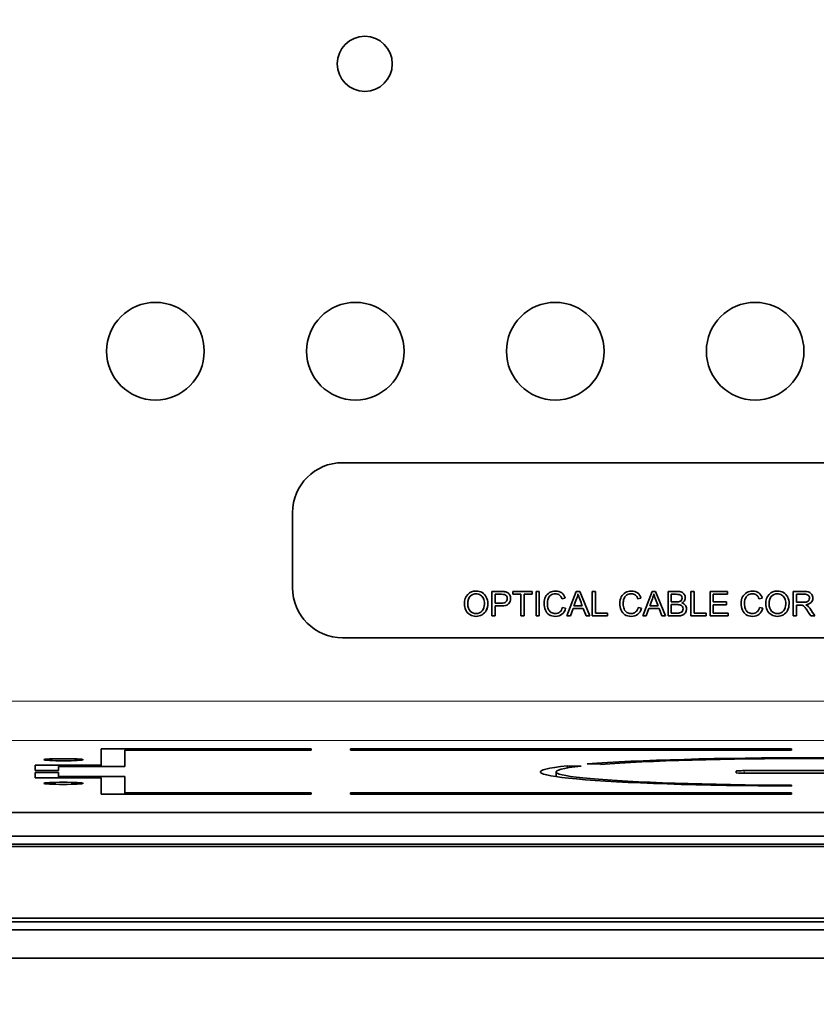
# Model space of a CAD drawing. Units: inches. Extents: x 0.2 to 21.8, y 0.7 to 16.3.
# Drawn here: x 8.2 to 8.7, y 11.5 to 12.1 of the extents above; entities that cross this region are included whole.
import ezdxf
from ezdxf.enums import TextEntityAlignment as Align

# ---------------------------------------------------------------- set-up
doc = ezdxf.new("R2010")
doc.units = ezdxf.units.IN
doc.header["$MEASUREMENT"] = 0
doc.layers.add('Default', color=7, linetype='Continuous')
doc.layers.add('DV1_Default', color=7, linetype='Continuous')
doc.styles.add('SEACAD_Arial', font='arial.ttf', dxfattribs={"width": 0.9})
doc.dimstyles.new('SMP', dxfattribs={"dimtxt": 0.1, "dimasz": 0.1, "dimexe": 0.05, "dimexo": 0.05, "dimgap": 0.025, "dimtad": 0, "dimtih": 1, "dimtoh": 1, "dimdec": 3, "dimlfac": 4, "dimzin": 4, "dimdsep": 46, "dimtxsty": 'SEACAD_Arial', "dimblk1": '_SE_FILLED', "dimblk2": '_SE_FILLED', "dimsah": 1, "dimcen": 0.05, "dimadec": 0, "dimazin": 0, "dimtfac": 0.75, "dimtofl": 0, "dimtmove": 0, "dimatfit": 3, "dimfxl": 0, "dimtolj": 1, "dimtzin": 4, "dimarcsym": 0})

# ---------------------------------------------------------------- blocks, each defined once
blk = doc.blocks.new('SE')
at = {"layer": 'DV1_Default', "color": 7, "linetype": 'Continuous', "lineweight": 35}
for p, q in [((8.41576, 11.82213), (9.04076, 11.82213)), ((8.38451, 11.74401), (8.38451, 11.79088)), ((8.50918, 11.7264), (8.50918, 11.74168)), ((8.52229, 11.73989), (8.52229, 11.74168)), ((8.52229, 11.74168), (8.53435, 11.74168)), ((8.53435, 11.74168), (8.53435, 11.73989)), ((8.53678, 11.7264), (8.53678, 11.74168)), ((8.53678, 11.74168), (8.53881, 11.74168)), ((8.53881, 11.74168), (8.53881, 11.7264)), ((8.55608, 11.7264), (8.56193, 11.74168)), ((8.56193, 11.74168), (8.56414, 11.74168)), ((8.56414, 11.74168), (8.57038, 11.7264)), ((8.57189, 11.7264), (8.57189, 11.74168)), ((8.57189, 11.74168), (8.57392, 11.74168)), ((8.57392, 11.74168), (8.57392, 11.72818)), ((8.60348, 11.7264), (8.60933, 11.74168)), ((8.60933, 11.74168), (8.61154, 11.74168)), ((8.61154, 11.74168), (8.61778, 11.7264)), ((8.61929, 11.7264), (8.61929, 11.74168)), ((8.63352, 11.7264), (8.63352, 11.74168)), ((8.63352, 11.74168), (8.63555, 11.74168)), ((8.63555, 11.74168), (8.63555, 11.72818)), ((8.64555, 11.7264), (8.64555, 11.74168)), ((8.64555, 11.74168), (8.65655, 11.74168)), ((8.65655, 11.74168), (8.65655, 11.73989)), ((8.69761, 11.7264), (8.69761, 11.74168)), ((8.51121, 11.73989), (8.51121, 11.7344)), ((8.52731, 11.73989), (8.52229, 11.73989)), ((8.52731, 11.7264), (8.52731, 11.73989)), ((8.53435, 11.73989), (8.52934, 11.73989)), ((8.52934, 11.73989), (8.52934, 11.7264)), ((8.555, 11.73749), (8.55301, 11.73702)), ((8.60239, 11.73749), (8.60041, 11.73702)), ((8.62132, 11.73989), (8.62132, 11.73525)), ((8.65655, 11.73989), (8.64757, 11.73989)), ((8.64757, 11.73989), (8.64757, 11.73519)), ((8.67825, 11.73749), (8.67626, 11.73702)), ((8.69963, 11.73997), (8.69963, 11.73493)), ((8.51121, 11.73262), (8.51121, 11.7264)), ((8.55324, 11.73175), (8.55526, 11.73124)), ((8.5599, 11.73103), (8.55822, 11.7264)), ((8.56633, 11.73103), (8.5599, 11.73103)), ((8.56048, 11.73268), (8.56568, 11.73268)), ((8.56808, 11.7264), (8.56633, 11.73103)), ((8.60064, 11.73175), (8.60267, 11.73124)), ((8.6073, 11.73103), (8.60562, 11.7264)), ((8.61373, 11.73103), (8.6073, 11.73103)), ((8.60787, 11.73268), (8.61309, 11.73268)), ((8.61548, 11.7264), (8.61373, 11.73103)), ((8.62132, 11.73347), (8.62132, 11.72818)), ((8.64757, 11.73519), (8.65596, 11.73519)), ((8.65596, 11.73341), (8.64757, 11.73341)), ((8.64757, 11.73341), (8.64757, 11.72818)), ((8.65596, 11.73519), (8.65596, 11.73341)), ((8.67649, 11.73175), (8.67852, 11.73124)), ((8.69963, 11.73317), (8.69963, 11.7264)), ((8.51121, 11.7264), (8.50918, 11.7264)), ((8.52934, 11.7264), (8.52731, 11.7264)), ((8.53881, 11.7264), (8.53678, 11.7264)), ((8.55822, 11.7264), (8.55608, 11.7264)), ((8.57038, 11.7264), (8.56808, 11.7264)), ((8.58143, 11.7264), (8.57189, 11.7264)), ((8.57392, 11.72818), (8.58143, 11.72818)), ((8.58143, 11.72818), (8.58143, 11.7264)), ((8.60562, 11.7264), (8.60348, 11.7264)), ((8.61778, 11.7264), (8.61548, 11.7264)), ((8.64305, 11.7264), (8.63352, 11.7264)), ((8.63555, 11.72818), (8.64305, 11.72818)), ((8.64305, 11.72818), (8.64305, 11.7264)), ((8.6569, 11.7264), (8.64555, 11.7264)), ((8.64757, 11.72818), (8.6569, 11.72818)), ((8.6569, 11.72818), (8.6569, 11.7264)), ((8.69963, 11.7264), (8.69761, 11.7264)), ((8.71104, 11.7264), (8.70852, 11.7264)), ((9.04076, 11.71276), (8.41576, 11.71276)), ((8.26482, 11.63306), (8.26482, 11.64324)), ((8.39622, 11.64324), (8.26482, 11.64324)), ((8.39622, 11.64324), (8.39622, 11.64247)), ((8.42082, 11.64247), (8.42082, 11.64324)), ((8.69641, 11.64324), (8.42082, 11.64324)), ((8.69641, 11.64324), (8.69641, 11.64247)), ((8.27958, 11.64247), (8.27958, 11.63228)), ((8.27959, 11.64247), (8.39622, 11.64247)), ((8.42082, 11.64247), (8.69641, 11.64247)), ((8.22348, 11.62978), (8.22348, 11.63306)), ((8.26482, 11.63306), (8.22348, 11.63306)), ((8.23824, 11.63228), (8.23824, 11.62978)), ((8.23825, 11.63228), (8.27958, 11.63228)), ((8.26482, 11.63306), (8.26482, 11.63228)), ((8.55634, 11.63277), (8.55634, 11.63137)), ((8.5649, 11.63251), (8.55635, 11.63277)), ((8.56865, 11.63389), (8.57719, 11.63363)), ((8.23824, 11.62978), (8.22348, 11.62978)), ((8.22348, 11.62522), (8.22348, 11.62849)), ((8.22348, 11.62849), (8.23824, 11.62849)), ((8.22348, 11.62522), (8.26482, 11.62522)), ((8.23824, 11.62849), (8.23824, 11.62613)), ((8.23824, 11.62613), (8.23824, 11.62522)), ((8.2441, 11.62599), (8.27958, 11.62599)), ((8.26482, 11.61503), (8.26482, 11.62522)), ((8.27958, 11.62599), (8.27958, 11.61594)), ((8.54927, 11.6289), (8.54927, 11.62592)), ((8.66197, 11.62942), (8.66197, 11.62839)), ((8.75055, 11.62968), (8.66689, 11.62968)), ((8.66689, 11.62813), (8.75055, 11.62813)), ((8.69641, 11.62006), (8.69641, 11.62057)), ((8.26482, 11.61503), (8.39622, 11.61503)), ((8.27958, 11.61594), (8.27958, 11.61503)), ((8.28544, 11.6158), (8.39622, 11.6158)), ((8.39622, 11.6158), (8.39622, 11.61503)), ((8.42082, 11.61503), (8.42082, 11.6158)), ((8.42082, 11.6158), (8.69641, 11.6158)), ((8.42082, 11.61503), (8.69641, 11.61503)), ((8.69641, 11.6158), (8.69641, 11.61503)), ((6.38287, 11.60347), (9.83477, 11.60347)), ((9.83425, 11.58877), (6.38338, 11.58877)), ((9.83425, 11.58371), (6.38338, 11.58371)), ((6.38338, 11.58225), (9.83425, 11.58225)), ((9.83425, 11.53746), (6.38338, 11.53746)), ((6.38338, 11.53527), (9.83425, 11.53527)), ((6.38338, 11.53014), (9.83425, 11.53014)), ((9.83432, 11.51242), (6.38331, 11.51242))]:
    blk.add_line(p, q, dxfattribs=at)
at = {"layer": 'DV1_Default', "color": 7, "linetype": 'Continuous', "lineweight": 13}
for p, q in [((6.42802, 11.6732), (9.78962, 11.6732)), ((9.78962, 11.64862), (6.42802, 11.64862)), ((8.24495, 11.62522), (8.24412, 11.626)), ((8.66689, 11.62968), (8.66689, 11.62813)), ((8.28629, 11.61503), (8.28546, 11.61581))]:
    blk.add_line(p, q, dxfattribs=at)
at = {"layer": 'DV1_Default', "color": 7, "linetype": 'Continuous', "lineweight": 35}
for centre, radius in [((8.42968, 12.07145), 0.01722), ((8.29878, 11.89185), 0.03051), ((8.42378, 11.89185), 0.03051), ((8.54878, 11.89185), 0.03051), ((8.67378, 11.89185), 0.03051)]:
    blk.add_circle(centre, radius, dxfattribs=at)
for centre, start, end in [((8.41576, 11.79088), 90, 180), ((8.41576, 11.74401), 180, 270)]:
    blk.add_arc(centre, 0.03125, start, end, dxfattribs=at)
for centre in [(8.2412, 11.63651), (8.2412, 11.62176)]:
    blk.add_ellipse(centre, major_axis=(-0.0123, 0), ratio=0.052408, dxfattribs=at)
for centre, major_axis, ratio, start_param, end_param in [((8.70872, 11.6289), (0.16929, 0), 0.052408, 0.596337, 2.545255), ((8.70872, 11.6289), (-0.15945, 0), 0.052408, 3.742429, 5.682349), ((8.70872, 11.6289), (0.16929, 0), 0.052408, 2.690735, 4.63965), ((8.70872, 11.6289), (0.15945, 0), 0.052408, 2.695234, 4.635155), ((8.25091, 11.6267), (-0.01392, -0.00035), 0.044539, 0.426931, 1.058743), ((8.66689, 11.62942), (0.00492, 0), 0.052408, 1.570796, 3.141593), ((8.66689, 11.62839), (-0.00492, 0), 0.052408, 0, 1.570796), ((8.29225, 11.61651), (-0.01392, -0.00035), 0.044539, 0.426931, 1.058912)]:
    blk.add_ellipse(centre, major_axis=major_axis, ratio=ratio, start_param=start_param, end_param=end_param, dxfattribs=at)
for points, knots in [([(8.49199, 11.73383), (8.49199, 11.73637), (8.49267, 11.73835), (8.49403, 11.73979), (8.49539, 11.74123), (8.49715, 11.74194), (8.5007, 11.74194), (8.50197, 11.74161), (8.50311, 11.74093), (8.50423, 11.74025), (8.50509, 11.73931), (8.50568, 11.73811), (8.50627, 11.7369), (8.50658, 11.73554), (8.50658, 11.73245), (8.50626, 11.73107), (8.50564, 11.72986), (8.50502, 11.72863), (8.50413, 11.7277), (8.50298, 11.72708), (8.50184, 11.72645), (8.50061, 11.72613), (8.49785, 11.72613), (8.49657, 11.72648), (8.49543, 11.72718), (8.49431, 11.72787), (8.49346, 11.72881), (8.49287, 11.73002), (8.49228, 11.73121), (8.49199, 11.73249), (8.49199, 11.73383)], [0, 0, 0, 0, 0.133511, 0.133511, 0.133511, 0.25631, 0.25631, 0.337207, 0.337207, 0.337207, 0.417393, 0.417393, 0.417393, 0.504997, 0.504997, 0.593762, 0.593762, 0.593762, 0.674581, 0.674581, 0.674581, 0.753297, 0.753297, 0.838022, 0.838022, 0.838022, 0.918333, 0.918333, 0.918333, 1, 1, 1, 1]), ([(8.50918, 11.74168), (8.5111, 11.74168), (8.51302, 11.74168), (8.51494, 11.74168), (8.51595, 11.74168), (8.51672, 11.74163), (8.51726, 11.74154), (8.51801, 11.74141), (8.51864, 11.74117), (8.51914, 11.74081), (8.51964, 11.74045), (8.52006, 11.73997), (8.52037, 11.73934), (8.52067, 11.73871), (8.52083, 11.73801), (8.52083, 11.73595), (8.52042, 11.73486), (8.51959, 11.73397), (8.51876, 11.73306), (8.51727, 11.73262), (8.51512, 11.73262), (8.51382, 11.73262), (8.51251, 11.73262), (8.51121, 11.73262)], [0, 0, 0, 0, 0.216959, 0.216959, 0.216959, 0.304841, 0.304841, 0.304841, 0.381313, 0.381313, 0.381313, 0.454353, 0.454353, 0.454353, 0.533537, 0.533537, 0.671572, 0.671572, 0.671572, 0.85268, 0.85268, 0.85268, 1, 1, 1, 1]), ([(8.55526, 11.73124), (8.55485, 11.72957), (8.55407, 11.72831), (8.55188, 11.72657), (8.55053, 11.72613), (8.5473, 11.72613), (8.54597, 11.72647), (8.5439, 11.72781), (8.54312, 11.72878), (8.54258, 11.73005), (8.54204, 11.73133), (8.54178, 11.73269), (8.54178, 11.73574), (8.54208, 11.73713), (8.54268, 11.73832), (8.54328, 11.7395), (8.54415, 11.7404), (8.54528, 11.74102), (8.54639, 11.74163), (8.54763, 11.74194), (8.5505, 11.74194), (8.55178, 11.74155), (8.55283, 11.74077), (8.55387, 11.74), (8.55459, 11.7389), (8.555, 11.73749)], [0, 0, 0, 0, 0.100755, 0.100755, 0.201511, 0.201511, 0.305475, 0.305475, 0.409439, 0.409439, 0.409439, 0.508494, 0.508494, 0.616491, 0.616491, 0.616491, 0.709045, 0.709045, 0.709045, 0.799219, 0.799219, 0.902371, 0.902371, 0.902371, 1, 1, 1, 1]), ([(8.60267, 11.73124), (8.60224, 11.72957), (8.60148, 11.72831), (8.60038, 11.72744), (8.59928, 11.72657), (8.59793, 11.72613), (8.5947, 11.72613), (8.59336, 11.72647), (8.59233, 11.72714), (8.5913, 11.7278), (8.59051, 11.72878), (8.58997, 11.73005), (8.58943, 11.73133), (8.58917, 11.73269), (8.58917, 11.73574), (8.58948, 11.73713), (8.59009, 11.73832), (8.59069, 11.73949), (8.59155, 11.7404), (8.59267, 11.74102), (8.59379, 11.74163), (8.59503, 11.74194), (8.5979, 11.74194), (8.59918, 11.74155), (8.60022, 11.74077), (8.60127, 11.74), (8.60199, 11.7389), (8.60239, 11.73749)], [0, 0, 0, 0, 0.109856, 0.109856, 0.109856, 0.211501, 0.211501, 0.317056, 0.317056, 0.317056, 0.409539, 0.409539, 0.409539, 0.508635, 0.508635, 0.616677, 0.616677, 0.616677, 0.709029, 0.709029, 0.709029, 0.799204, 0.799204, 0.90236, 0.90236, 0.90236, 1, 1, 1, 1]), ([(8.61929, 11.74168), (8.6212, 11.74168), (8.62311, 11.74168), (8.62502, 11.74168), (8.62619, 11.74168), (8.62712, 11.74151), (8.62783, 11.74121), (8.62854, 11.74091), (8.62909, 11.74042), (8.62949, 11.73978), (8.62989, 11.73914), (8.63009, 11.73846), (8.63009, 11.73711), (8.62991, 11.73649), (8.6292, 11.73534), (8.62867, 11.73487), (8.62795, 11.73452)], [0, 0, 0, 0, 0.335991, 0.335991, 0.335991, 0.504075, 0.504075, 0.504075, 0.634319, 0.634319, 0.634319, 0.7624, 0.7624, 0.8812, 0.8812, 1, 1, 1, 1]), ([(8.67852, 11.73124), (8.67809, 11.72957), (8.67733, 11.72831), (8.67623, 11.72744), (8.67513, 11.72657), (8.67379, 11.72613), (8.67055, 11.72613), (8.66921, 11.72647), (8.66818, 11.72714), (8.66715, 11.7278), (8.66637, 11.72878), (8.66582, 11.73005), (8.66528, 11.73132), (8.66502, 11.73269), (8.66502, 11.73574), (8.66533, 11.73713), (8.66594, 11.73832), (8.66654, 11.7395), (8.66741, 11.7404), (8.66852, 11.74102), (8.66964, 11.74164), (8.67088, 11.74194), (8.67375, 11.74194), (8.67504, 11.74155), (8.67607, 11.74077), (8.67712, 11.73999), (8.67784, 11.7389), (8.67825, 11.73749)], [0, 0, 0, 0, 0.109846, 0.109846, 0.109846, 0.211817, 0.211817, 0.317036, 0.317036, 0.317036, 0.409481, 0.409481, 0.409481, 0.508578, 0.508578, 0.616621, 0.616621, 0.616621, 0.708942, 0.708942, 0.708942, 0.79981, 0.79981, 0.902291, 0.902291, 0.902291, 1, 1, 1, 1]), ([(8.68043, 11.73383), (8.68043, 11.73637), (8.68111, 11.73835), (8.68246, 11.73979), (8.68381, 11.74123), (8.68557, 11.74194), (8.68913, 11.74194), (8.6904, 11.74161), (8.69153, 11.74093), (8.69265, 11.74025), (8.69352, 11.73931), (8.69411, 11.73811), (8.69471, 11.73691), (8.695, 11.73554), (8.695, 11.73245), (8.69468, 11.73107), (8.69406, 11.72986), (8.69344, 11.72863), (8.69255, 11.7277), (8.69142, 11.72708), (8.69027, 11.72644), (8.68903, 11.72613), (8.68628, 11.72613), (8.68499, 11.72648), (8.68387, 11.72718), (8.68274, 11.72787), (8.68188, 11.72881), (8.6813, 11.73002), (8.68072, 11.73122), (8.68043, 11.73249), (8.68043, 11.73383)], [0, 0, 0, 0, 0.133423, 0.133423, 0.133423, 0.256497, 0.256497, 0.337191, 0.337191, 0.337191, 0.417491, 0.417491, 0.417491, 0.505096, 0.505096, 0.59386, 0.59386, 0.59386, 0.674523, 0.674523, 0.674523, 0.752948, 0.752948, 0.838009, 0.838009, 0.838009, 0.91834, 0.91834, 0.91834, 1, 1, 1, 1]), ([(8.69761, 11.74168), (8.69986, 11.74168), (8.70212, 11.74168), (8.70437, 11.74168), (8.70574, 11.74168), (8.70677, 11.74154), (8.70819, 11.74099), (8.70876, 11.7405), (8.70917, 11.73981), (8.7096, 11.73911), (8.70981, 11.73835), (8.70981, 11.73642), (8.70946, 11.73551), (8.70876, 11.73477), (8.70805, 11.73402), (8.70698, 11.73355), (8.70551, 11.73335)], [0, 0, 0, 0, 0.318707, 0.318707, 0.318707, 0.446377, 0.446377, 0.574047, 0.574047, 0.574047, 0.6858, 0.6858, 0.829866, 0.829866, 0.829866, 1, 1, 1, 1]), ([(8.49407, 11.7338), (8.49407, 11.73196), (8.49457, 11.73052), (8.49556, 11.72945), (8.49654, 11.72838), (8.49779, 11.72786), (8.49927, 11.72787), (8.50079, 11.72788), (8.50204, 11.72839), (8.50302, 11.72947), (8.504, 11.73054), (8.5045, 11.73206), (8.5045, 11.73526), (8.50428, 11.73635), (8.50387, 11.73728), (8.50345, 11.73821), (8.50283, 11.73893), (8.50202, 11.73944), (8.50122, 11.73995), (8.5003, 11.74021), (8.49788, 11.74021), (8.49665, 11.73972), (8.49563, 11.73873), (8.4946, 11.73775), (8.49407, 11.73611), (8.49407, 11.7338)], [0, 0, 0, 0, 0.12926, 0.12926, 0.12926, 0.24351, 0.24351, 0.24351, 0.358996, 0.358996, 0.358996, 0.497846, 0.497846, 0.585163, 0.585163, 0.585163, 0.664324, 0.664324, 0.664324, 0.743021, 0.743021, 0.85431, 0.85431, 0.85431, 1, 1, 1, 1]), ([(8.50438, 11.73248), (8.50446, 11.73296), (8.5045, 11.73348), (8.5045, 11.73526), (8.50428, 11.73635), (8.50387, 11.73728), (8.50345, 11.73821), (8.50283, 11.73893), (8.50202, 11.73944), (8.50122, 11.73995), (8.5003, 11.74021), (8.49788, 11.74021), (8.49665, 11.73972), (8.49563, 11.73873), (8.4946, 11.73775), (8.49407, 11.73611), (8.49407, 11.7338)], [0, 0, 0, 0, 0.071652, 0.071652, 0.233079, 0.233079, 0.233079, 0.379426, 0.379426, 0.379426, 0.524916, 0.524916, 0.730659, 0.730659, 0.730659, 1, 1, 1, 1]), ([(8.51121, 11.7344), (8.51253, 11.7344), (8.51384, 11.7344), (8.51515, 11.7344), (8.51645, 11.7344), (8.51737, 11.73465), (8.51792, 11.73513), (8.51847, 11.73562), (8.51874, 11.73631), (8.51874, 11.73783), (8.51859, 11.73839), (8.51794, 11.7393), (8.51751, 11.7396), (8.51699, 11.73975), (8.51665, 11.73985), (8.51602, 11.73988), (8.51511, 11.73989), (8.51381, 11.73991), (8.51251, 11.73989), (8.51121, 11.73989)], [0, 0, 0, 0, 0.215367, 0.215367, 0.215367, 0.375346, 0.375346, 0.375346, 0.501274, 0.501274, 0.592463, 0.592463, 0.683652, 0.683652, 0.683652, 0.786851, 0.786851, 0.786851, 1, 1, 1, 1]), ([(8.51833, 11.73875), (8.51831, 11.73878), (8.51829, 11.73881), (8.51794, 11.7393), (8.51751, 11.7396), (8.51699, 11.73975), (8.51665, 11.73985), (8.51602, 11.73988), (8.51511, 11.73989), (8.51381, 11.73991), (8.51251, 11.73989), (8.51121, 11.73989)], [0, 0, 0, 0, 0.015821, 0.015821, 0.236038, 0.236038, 0.236038, 0.485258, 0.485258, 0.485258, 1, 1, 1, 1]), ([(8.5206, 11.73569), (8.5204, 11.73505), (8.52006, 11.73447), (8.51959, 11.73397), (8.51876, 11.73306), (8.51727, 11.73262), (8.51512, 11.73262), (8.51382, 11.73262), (8.51251, 11.73262), (8.51121, 11.73262)], [0, 0, 0, 0, 0.192991, 0.192991, 0.192991, 0.638007, 0.638007, 0.638007, 1, 1, 1, 1]), ([(8.55301, 11.73702), (8.55265, 11.73813), (8.55214, 11.73894), (8.5508, 11.73995), (8.54994, 11.74021), (8.54775, 11.74021), (8.54678, 11.73992), (8.54599, 11.73936), (8.5452, 11.73881), (8.54465, 11.73804), (8.54433, 11.7371), (8.54402, 11.73615), (8.54386, 11.73516), (8.54386, 11.73286), (8.54404, 11.73172), (8.54442, 11.73076), (8.54481, 11.72979), (8.54539, 11.72905), (8.54618, 11.72858), (8.54698, 11.7281), (8.54784, 11.72786), (8.54878, 11.72787), (8.5499, 11.72788), (8.55087, 11.72818), (8.55165, 11.72884), (8.55243, 11.7295), (8.55297, 11.73046), (8.55324, 11.73175)], [0, 0, 0, 0, 0.091752, 0.091752, 0.183505, 0.183505, 0.289937, 0.289937, 0.289937, 0.384701, 0.384701, 0.384701, 0.478323, 0.478323, 0.599371, 0.599371, 0.599371, 0.694113, 0.694113, 0.694113, 0.784775, 0.784775, 0.784775, 0.887644, 0.887644, 0.887644, 1, 1, 1, 1]), ([(8.56299, 11.74009), (8.56279, 11.73909), (8.56251, 11.73811), (8.56215, 11.73714), (8.5616, 11.73565), (8.56104, 11.73416), (8.56048, 11.73268)], [0, 0, 0, 0, 0.391944, 0.391944, 0.391944, 1, 1, 1, 1]), ([(8.56568, 11.73268), (8.56515, 11.73408), (8.56462, 11.73549), (8.56409, 11.7369), (8.56361, 11.73817), (8.56325, 11.73924), (8.56299, 11.74009)], [0, 0, 0, 0, 0.571731, 0.571731, 0.571731, 1, 1, 1, 1]), ([(8.60041, 11.73702), (8.60005, 11.73813), (8.59953, 11.73894), (8.59819, 11.73995), (8.59735, 11.74021), (8.59516, 11.74021), (8.59418, 11.73992), (8.59339, 11.73936), (8.5926, 11.7388), (8.59205, 11.73804), (8.59173, 11.7371), (8.5914, 11.73615), (8.59125, 11.73516), (8.59125, 11.73286), (8.59145, 11.73172), (8.59182, 11.73076), (8.5922, 11.72979), (8.59279, 11.72905), (8.59359, 11.72858), (8.59438, 11.7281), (8.59525, 11.72786), (8.59617, 11.72787), (8.59731, 11.72788), (8.59827, 11.72818), (8.59905, 11.72884), (8.59983, 11.7295), (8.60037, 11.73046), (8.60064, 11.73175)], [0, 0, 0, 0, 0.092301, 0.092301, 0.184602, 0.184602, 0.289698, 0.289698, 0.289698, 0.384615, 0.384615, 0.384615, 0.478255, 0.478255, 0.599325, 0.599325, 0.599325, 0.694387, 0.694387, 0.694387, 0.784704, 0.784704, 0.784704, 0.887608, 0.887608, 0.887608, 1, 1, 1, 1]), ([(8.61039, 11.74009), (8.61019, 11.73909), (8.6099, 11.73811), (8.60955, 11.73714), (8.609, 11.73565), (8.60843, 11.73416), (8.60787, 11.73268)], [0, 0, 0, 0, 0.391944, 0.391944, 0.391944, 1, 1, 1, 1]), ([(8.61309, 11.73268), (8.61256, 11.73408), (8.61202, 11.73549), (8.61149, 11.7369), (8.611, 11.73817), (8.61064, 11.73924), (8.61039, 11.74009)], [0, 0, 0, 0, 0.571923, 0.571923, 0.571923, 1, 1, 1, 1]), ([(8.62132, 11.73525), (8.62242, 11.73525), (8.62352, 11.73525), (8.62462, 11.73525), (8.62551, 11.73525), (8.62616, 11.73531), (8.62655, 11.73543), (8.62705, 11.73557), (8.62745, 11.73583), (8.6277, 11.73619), (8.62796, 11.73655), (8.6281, 11.737), (8.6281, 11.73804), (8.62798, 11.73849), (8.62749, 11.73926), (8.62714, 11.73953), (8.62669, 11.73967), (8.62624, 11.73981), (8.62546, 11.73988), (8.62436, 11.73989), (8.62335, 11.7399), (8.62233, 11.73989), (8.62132, 11.73989)], [0, 0, 0, 0, 0.203416, 0.203416, 0.203416, 0.323131, 0.323131, 0.323131, 0.410175, 0.410175, 0.410175, 0.499432, 0.499432, 0.583636, 0.583636, 0.66784, 0.66784, 0.66784, 0.81223, 0.81223, 0.81223, 1, 1, 1, 1]), ([(8.62706, 11.73563), (8.62732, 11.73578), (8.62754, 11.73596), (8.6277, 11.73619), (8.62796, 11.73655), (8.6281, 11.737), (8.6281, 11.73804), (8.62798, 11.73849), (8.62756, 11.73915), (8.62734, 11.73936), (8.62707, 11.73951)], [0, 0, 0, 0, 0.191408, 0.191408, 0.191408, 0.501704, 0.501704, 0.794436, 0.794436, 1, 1, 1, 1]), ([(8.62974, 11.73931), (8.62997, 11.73881), (8.63009, 11.73829), (8.63009, 11.73713), (8.62993, 11.73654), (8.6296, 11.73598)], [0, 0, 0, 0, 0.460006, 0.460006, 1, 1, 1, 1]), ([(8.67626, 11.73702), (8.6759, 11.73813), (8.67539, 11.73894), (8.67471, 11.73944), (8.67404, 11.73995), (8.6732, 11.74021), (8.67101, 11.74021), (8.67003, 11.73992), (8.66924, 11.73936), (8.66845, 11.7388), (8.6679, 11.73804), (8.66758, 11.7371), (8.66725, 11.73615), (8.6671, 11.73516), (8.6671, 11.73286), (8.6673, 11.73172), (8.66767, 11.73076), (8.66805, 11.72979), (8.66864, 11.72905), (8.67024, 11.7281), (8.6711, 11.72786), (8.67202, 11.72787), (8.67316, 11.72788), (8.67411, 11.72818), (8.6749, 11.72884), (8.67568, 11.7295), (8.67622, 11.73046), (8.67649, 11.73175)], [0, 0, 0, 0, 0.09705, 0.09705, 0.09705, 0.187133, 0.187133, 0.289703, 0.289703, 0.289703, 0.384619, 0.384619, 0.384619, 0.478257, 0.478257, 0.599324, 0.599324, 0.599324, 0.692016, 0.692016, 0.784708, 0.784708, 0.784708, 0.88761, 0.88761, 0.88761, 1, 1, 1, 1]), ([(8.68251, 11.7338), (8.68251, 11.73196), (8.683, 11.73052), (8.68399, 11.72945), (8.68497, 11.72839), (8.68621, 11.72786), (8.6877, 11.72787), (8.68921, 11.72788), (8.69046, 11.72839), (8.69145, 11.72947), (8.69243, 11.73054), (8.69292, 11.73206), (8.69292, 11.73526), (8.6927, 11.73635), (8.69229, 11.73728), (8.69188, 11.73821), (8.69125, 11.73893), (8.69045, 11.73944), (8.68965, 11.73996), (8.68874, 11.74021), (8.6863, 11.74021), (8.68507, 11.73972), (8.68302, 11.73775), (8.68251, 11.73611), (8.68251, 11.7338)], [0, 0, 0, 0, 0.129294, 0.129294, 0.129294, 0.24358, 0.24358, 0.24358, 0.358829, 0.358829, 0.358829, 0.497723, 0.497723, 0.585068, 0.585068, 0.585068, 0.664038, 0.664038, 0.664038, 0.751335, 0.751335, 0.875667, 0.875667, 1, 1, 1, 1]), ([(8.6928, 11.73248), (8.69288, 11.73296), (8.69292, 11.73348), (8.69292, 11.73526), (8.6927, 11.73635), (8.69229, 11.73728), (8.69188, 11.73821), (8.69125, 11.73893), (8.69045, 11.73944), (8.68965, 11.73996), (8.68874, 11.74021), (8.6863, 11.74021), (8.68507, 11.73972), (8.68302, 11.73775), (8.68251, 11.73611), (8.68251, 11.7338)], [0, 0, 0, 0, 0.071694, 0.071694, 0.233126, 0.233126, 0.233126, 0.379076, 0.379076, 0.379076, 0.540419, 0.540419, 0.770209, 0.770209, 1, 1, 1, 1]), ([(8.69963, 11.73493), (8.70108, 11.73493), (8.70253, 11.73493), (8.70398, 11.73493), (8.7049, 11.73493), (8.70562, 11.73502), (8.70666, 11.73541), (8.70705, 11.73571), (8.7076, 11.73654), (8.70773, 11.737), (8.70773, 11.73822), (8.70747, 11.73882), (8.70694, 11.73927), (8.70641, 11.73973), (8.70559, 11.73997), (8.70446, 11.73997), (8.70285, 11.73997), (8.70124, 11.73997), (8.69963, 11.73997)], [0, 0, 0, 0, 0.228897, 0.228897, 0.228897, 0.313881, 0.313881, 0.398866, 0.398866, 0.483851, 0.483851, 0.606991, 0.606991, 0.606991, 0.745523, 0.745523, 0.745523, 1, 1, 1, 1]), ([(8.70719, 11.73902), (8.70712, 11.73911), (8.70703, 11.73919), (8.70694, 11.73927), (8.70641, 11.73973), (8.70559, 11.73997), (8.70446, 11.73997), (8.70444, 11.73997), (8.70441, 11.73997), (8.70438, 11.73997)], [0, 0, 0, 0, 0.1298561, 0.1298561, 0.1298561, 0.9727585, 0.9727585, 0.9727585, 1, 1, 1, 1]), ([(8.50647, 11.73248), (8.50633, 11.73153), (8.50605, 11.73066), (8.50564, 11.72986), (8.50502, 11.72863), (8.50413, 11.7277), (8.50298, 11.72708), (8.50184, 11.72645), (8.50061, 11.72613), (8.49785, 11.72613), (8.49657, 11.72648), (8.49543, 11.72718), (8.49431, 11.72787), (8.49346, 11.72881), (8.49287, 11.73002), (8.49228, 11.73121), (8.49199, 11.73249), (8.49199, 11.73383)], [0, 0, 0, 0, 0.12606, 0.12606, 0.12606, 0.299926, 0.299926, 0.299926, 0.469268, 0.469268, 0.651536, 0.651536, 0.651536, 0.824309, 0.824309, 0.824309, 1, 1, 1, 1]), ([(8.62795, 11.73452), (8.62887, 11.73425), (8.62958, 11.73378), (8.63057, 11.73248), (8.63083, 11.73171), (8.63083, 11.7301), (8.63067, 11.72944), (8.63037, 11.72883), (8.63006, 11.72821), (8.62969, 11.72774), (8.62924, 11.7274), (8.6288, 11.72707), (8.62825, 11.72682), (8.62691, 11.72648), (8.62609, 11.7264), (8.62511, 11.7264), (8.62317, 11.7264), (8.62123, 11.7264), (8.61929, 11.7264)], [0, 0, 0, 0, 0.132843, 0.132843, 0.265686, 0.265686, 0.372866, 0.372866, 0.372866, 0.469016, 0.469016, 0.469016, 0.582122, 0.582122, 0.695227, 0.695227, 0.695227, 1, 1, 1, 1]), ([(8.62132, 11.72818), (8.62259, 11.72818), (8.62386, 11.72818), (8.62512, 11.72818), (8.62577, 11.72818), (8.62623, 11.7282), (8.62649, 11.72826), (8.62695, 11.72837), (8.62736, 11.72848), (8.62766, 11.72868), (8.62797, 11.72888), (8.62824, 11.72916), (8.62843, 11.72953), (8.62863, 11.72991), (8.62874, 11.73033), (8.62874, 11.7314), (8.62859, 11.7319), (8.6283, 11.73231), (8.628, 11.73273), (8.6276, 11.73303), (8.62657, 11.73338), (8.62581, 11.73346), (8.62485, 11.73347), (8.62367, 11.73348), (8.6225, 11.73347), (8.62132, 11.73347)], [0, 0, 0, 0, 0.213435, 0.213435, 0.213435, 0.29053, 0.29053, 0.29053, 0.360392, 0.360392, 0.360392, 0.425587, 0.425587, 0.425587, 0.500379, 0.500379, 0.589195, 0.589195, 0.589195, 0.695563, 0.695563, 0.80193, 0.80193, 0.80193, 1, 1, 1, 1]), ([(8.62827, 11.73235), (8.62798, 11.73275), (8.62758, 11.73304), (8.62657, 11.73338), (8.62581, 11.73346), (8.62485, 11.73347), (8.62367, 11.73348), (8.6225, 11.73347), (8.62132, 11.73347)], [0, 0, 0, 0, 0.252926, 0.252926, 0.513947, 0.513947, 0.513947, 1, 1, 1, 1]), ([(8.70852, 11.7264), (8.70785, 11.72745), (8.70718, 11.72851), (8.7065, 11.72957), (8.70592, 11.73049), (8.70543, 11.73119), (8.70504, 11.73167), (8.70466, 11.73215), (8.70432, 11.7325), (8.70371, 11.73289), (8.70341, 11.73302), (8.7031, 11.73309), (8.70287, 11.73314), (8.7025, 11.73317), (8.70198, 11.73317), (8.7012, 11.73317), (8.70042, 11.73317), (8.69963, 11.73317)], [0, 0, 0, 0, 0.307146, 0.307146, 0.307146, 0.516047, 0.516047, 0.516047, 0.616636, 0.616636, 0.717224, 0.717224, 0.717224, 0.80871, 0.80871, 0.80871, 1, 1, 1, 1]), ([(8.70551, 11.73335), (8.70605, 11.73308), (8.70645, 11.73283), (8.70673, 11.73259), (8.70733, 11.73205), (8.70787, 11.73137), (8.7084, 11.73056), (8.7093, 11.72918), (8.71016, 11.72778), (8.71104, 11.7264)], [0, 0, 0, 0, 0.159907, 0.159907, 0.159907, 0.452935, 0.452935, 0.452935, 1, 1, 1, 1]), ([(8.63056, 11.72926), (8.6305, 11.72911), (8.63044, 11.72897), (8.63037, 11.72883), (8.63006, 11.72821), (8.62969, 11.72774), (8.62924, 11.7274), (8.6288, 11.72707), (8.62825, 11.72682), (8.62691, 11.72648), (8.62609, 11.7264), (8.62511, 11.7264), (8.62414, 11.7264), (8.62317, 11.7264), (8.6222, 11.7264)], [0, 0, 0, 0, 0.0495124, 0.0495124, 0.0495124, 0.2419499, 0.2419499, 0.2419499, 0.4683243, 0.4683243, 0.6946987, 0.6946987, 0.6946987, 1, 1, 1, 1])]:
    blk.add_open_spline(points, degree=3, knots=knots, dxfattribs=at)
blk = doc.blocks.new('DMBLK51')
at = {"layer": 'Default', "linetype": 'Continuous', "lineweight": 13}
for points in [[(6.21177, 11.30732), (6.21177, 11.34065), (6.11177, 11.32399)], [(10.00586, 11.30732), (10.10586, 11.32399), (10.00586, 11.34065)]]:
    blk.add_hatch(color=7, dxfattribs=at).paths.add_polyline_path(points)
at = {"layer": 'Default', "color": 7, "linetype": 'Continuous', "lineweight": 13}
for p, q in [((6.11177, 12.04904), (6.11177, 11.27399)), ((10.10586, 12.04904), (10.10586, 11.27399)), ((6.11177, 11.32399), (7.54751, 11.32399)), ((8.67012, 11.32399), (10.10586, 11.32399))]:
    blk.add_line(p, q, dxfattribs=at)
at = {"layer": 'Default', "color": 7, "linetype": 'Continuous', "lineweight": 13, "style": 'SEACAD_Arial'}
for s, p in [('(12 PLS)', (8.08295, 11.37399)), ('15.976', (7.58251, 11.37399))]:
    blk.add_text(s, height=0.1, dxfattribs=at).set_placement(p, align=Align.TOP_LEFT)
blk = doc.blocks.new('_SE_FILLED')
at = {"color": 0}
blk.add_line((0, 0), (-1, 0), dxfattribs=at)
blk.add_solid([(0, 0), (-1, -0.1665), (-1, 0.1665), (0, 0)], dxfattribs=at)

msp = doc.modelspace()

# ---------------------------------------------------------------- block references
at = {"layer": 'Default'}
msp.add_blockref('SE', (0, 0), dxfattribs=at)

# ---------------------------------------------------------------- dimensions: what is measured, and where the dimension line sits
at = {"layer": 'Default', "color": 7, "linetype": 'Continuous', "lineweight": 13}
dim = msp.add_linear_dim(base=(6.11177, 11.32399), p1=(6.11177, 12.09904), p2=(10.10586, 12.09904), angle=0, text='\\A1;<> (12 PLS)', dimstyle='SMP', dxfattribs=at)
dim.commit()
dim.dimension.update_dxf_attribs({"geometry": 'DMBLK51', "text_midpoint": (8.10882, 11.32399), "dimtype": 161})

doc.saveas('drawing.dxf')
